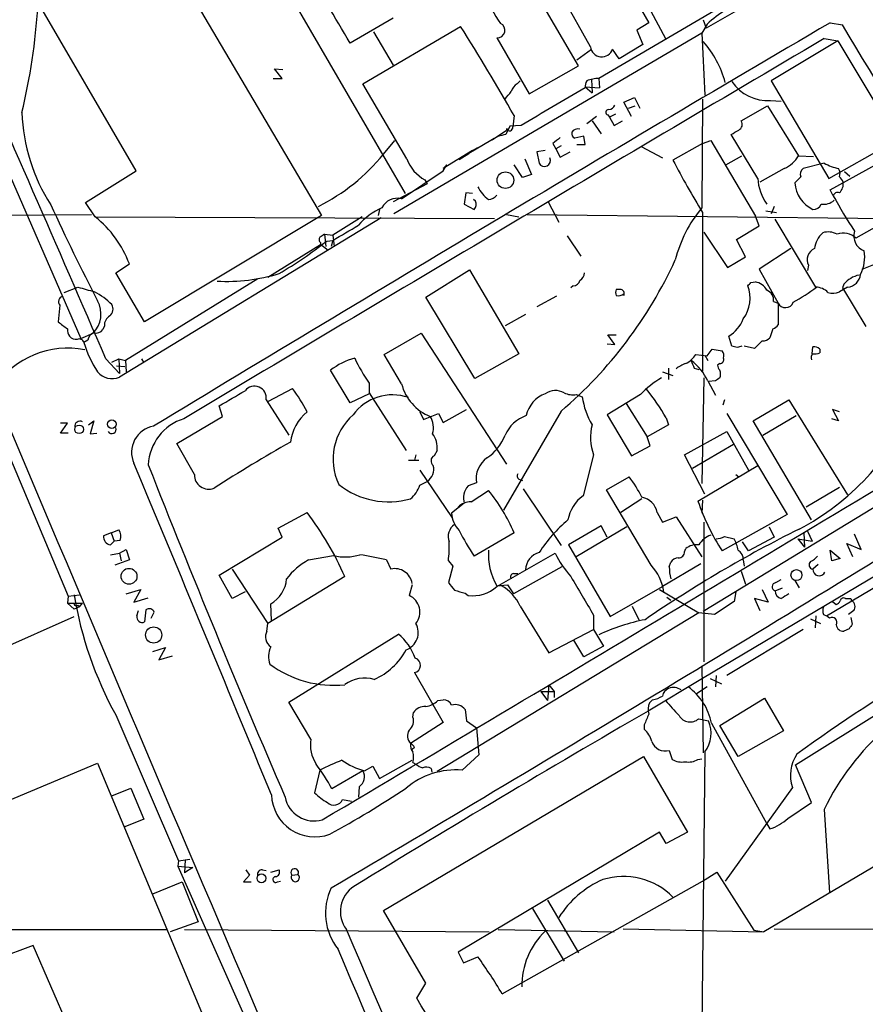
# Model space of a CAD drawing. Extents: x 2 to 1051, y 4 to 881.
# Drawn here: x 703 to 798, y 450 to 560 of the extents above; entities that cross this region are included whole.
import ezdxf

# ---------------------------------------------------------------- set-up
doc = ezdxf.new("R2010")
doc.units = 0
doc.header["$MEASUREMENT"] = 0
doc.layers.add('MAIN', color=5, linetype='CONTINUOUS')

msp = doc.modelspace()

# ---------------------------------------------------------------- linework, layer by layer
at = {"layer": 'MAIN'}
for p, q in [((716.1953, 574.2093), (737.1927, 538.5646)), ((729.5727, 570.3146), (746.5907, 541.02)), ((716.4493, 543.56), (703.072, 566.5893)), ((789.8553, 566.5893), (768.2653, 553.8893)), ((765.9793, 555.3286), (759.7987, 565.912)), ((770.8053, 565.404), (773.8533, 560.1546)), ((772.16, 565.0653), (775.716, 558.3766)), ((787.8233, 563.88), (780.288, 559.562)), ((767.334, 557.4453), (764.032, 563.372)), ((745.236, 560.6626), (740.41, 557.8686)), ((779.9493, 560.4933), (780.288, 559.562)), ((741.8493, 553.2966), (752.7713, 559.7313)), ((773.8533, 560.1546), (772.4987, 559.308)), ((780.3727, 559.9853), (779.78, 558.9693)), ((794.1733, 560.1546), (795.528, 559.9006)), ((743.0347, 559.1386), (745.236, 555.4133)), ((779.78, 558.9693), (745.3207, 538.734)), ((756.8353, 558.4613), (760.476, 552.196)), ((772.4987, 559.308), (773.176, 557.6993)), ((779.78, 558.9693), (780.1187, 552.0266)), ((793.496, 558.3766), (795.02, 558.1226)), ((765.81, 556.006), (767.4187, 557.1913)), ((770.5513, 556.0906), (769.7893, 557.1913)), ((773.176, 557.6993), (770.5513, 556.0906)), ((795.02, 558.1226), (787.5693, 553.6353)), ((795.02, 558.1226), (805.942, 539.8346)), ((732.79, 553.8893), (731.9433, 554.99)), ((731.9433, 554.99), (732.8747, 554.9053)), ((760.476, 552.196), (765.9793, 555.3286)), ((731.774, 553.8893), (732.79, 553.8893)), ((768.2653, 553.8893), (768.35, 552.8733)), ((746.76, 544.9146), (741.8493, 553.2966)), ((759.1213, 553.2966), (759.46, 553.6353)), ((766.7413, 552.958), (768.35, 552.8733)), ((766.7413, 552.958), (767.5033, 552.2806)), ((767.4187, 553.8046), (767.5033, 552.2806)), ((787.5693, 553.6353), (794.004, 542.7133)), ((771.0593, 551.2646), (772.2447, 551.7726)), ((772.2447, 551.7726), (772.8373, 550.5873)), ((771.906, 549.656), (771.0593, 551.2646)), ((771.5673, 550.5873), (772.3293, 550.8413)), ((779.8647, 551.6033), (779.78, 539.4113)), ((784.1827, 549.148), (787.146, 550.8413)), ((787.146, 550.8413), (790.6173, 545.2533)), ((787.4847, 551.434), (788.67, 551.3493)), ((758.7827, 549.7406), (758.6133, 548.4706)), ((768.0113, 549.656), (766.9107, 548.8093)), ((769.2813, 549.8253), (769.4507, 549.5713)), ((770.128, 549.91), (769.4507, 549.5713)), ((769.4507, 549.5713), (769.9587, 548.64)), ((699.77, 548.7246), (710.2687, 524.764)), ((758.2747, 548.5553), (757.8513, 547.624)), ((757.936, 548.3013), (757.936, 548.132)), ((759.5447, 548.64), (758.2747, 548.5553)), ((767.5033, 549.148), (768.5193, 547.7086)), ((769.9587, 548.64), (770.89, 549.148)), ((756.3273, 547.0313), (757.936, 548.132)), ((766.572, 547.4546), (765.556, 547.2006)), ((766.7413, 546.5233), (766.572, 547.4546)), ((786.0453, 542.7133), (783.082, 547.624)), ((744.1353, 545.4226), (745.4053, 546.9466)), ((756.158, 546.9466), (753.7027, 545.5073)), ((754.126, 545.846), (754.7187, 546.1846)), ((763.1007, 546.608), (763.4393, 546.0153)), ((764.032, 546.354), (763.4393, 546.0153)), ((765.81, 546.5233), (766.7413, 546.5233)), ((773.0067, 546.2693), (775.3773, 544.9993)), ((779.8647, 546.608), (776.5627, 544.7453)), ((779.8647, 546.608), (780.796, 546.9466)), ((780.796, 546.9466), (785.7913, 538.48)), ((794.004, 542.7133), (801.5393, 546.9466)), ((754.126, 545.846), (750.824, 543.814)), ((752.602, 544.83), (753.7027, 545.5073)), ((754.126, 545.846), (753.7027, 545.5073)), ((762.254, 545.846), (761.3227, 545.6766)), ((761.3227, 545.6766), (761.5767, 544.4066)), ((763.4393, 546.0153), (763.9473, 545.084)), ((763.9473, 545.084), (765.048, 545.6766)), ((782.4893, 544.2373), (784.2673, 545.2533)), ((790.6173, 545.2533), (792.3107, 545.1686)), ((751.2473, 544.2373), (750.824, 543.814)), ((750.824, 543.56), (751.2473, 544.2373)), ((759.714, 542.798), (758.7827, 544.2373)), ((759.968, 544.9146), (760.73, 543.1366)), ((793.496, 544.4066), (791.1253, 543.814)), ((794.1733, 541.4433), (799.2533, 544.2373)), ((710.7767, 540.004), (716.4493, 543.56)), ((746.1673, 540.4273), (750.824, 543.56)), ((760.73, 543.1366), (759.714, 542.798)), ((789.0087, 543.814), (786.2993, 542.29)), ((790.8713, 542.8826), (790.194, 542.2053)), ((795.782, 543.4753), (796.3747, 542.9673)), ((749.046, 542.1206), (745.236, 540.0886)), ((748.792, 542.544), (749.046, 542.1206)), ((753.364, 541.1046), (753.1947, 539.8346)), ((754.126, 541.02), (753.364, 541.1046)), ((794.512, 540.766), (794.1733, 541.4433)), ((711.8773, 538.3953), (710.7767, 540.004)), ((753.1947, 539.8346), (754.2953, 539.242)), ((754.4647, 540.1733), (754.2107, 540.3426)), ((762.5927, 540.0886), (763.778, 537.8026)), ((787.908, 539.5806), (787.5693, 538.734)), ((654.6427, 538.3953), (711.454, 538.6493)), ((711.8773, 538.3953), (756.5813, 538.226)), ((737.1927, 538.5646), (717.3807, 526.6266)), ((741.7647, 538.3953), (738.4627, 536.3633)), ((743.712, 539.242), (743.5427, 538.5646)), ((757.936, 538.6493), (759.2907, 538.3953)), ((760.222, 538.6493), (800.862, 538.226)), ((779.8647, 538.9033), (779.8647, 521.1233)), ((786.2147, 537.3793), (785.7913, 538.48)), ((786.9767, 539.0726), (788.162, 538.9033)), ((803.0633, 539.4113), (797.052, 536.0246)), ((743.8813, 538.3106), (714.5867, 520.446)), ((783.6747, 535.8553), (786.2147, 537.3793)), ((792.5647, 530.5213), (787.9927, 538.1413)), ((737.5313, 536.448), (738.4627, 536.3633)), ((737.5313, 536.448), (737.7007, 535.0933)), ((738.4627, 536.3633), (738.632, 535.0933)), ((764.7093, 536.2786), (766.2333, 533.9926)), ((780.034, 536.702), (782.6587, 532.7226)), ((737.108, 535.2626), (731.1813, 531.622)), ((737.108, 535.5166), (737.108, 535.2626)), ((737.108, 535.3473), (737.9547, 534.67)), ((737.7853, 535.686), (738.4627, 535.7706)), ((738.4627, 535.7706), (738.2933, 535.0933)), ((784.6907, 533.908), (783.6747, 535.8553)), ((789.7707, 534.8393), (786.2147, 532.5533)), ((714.1633, 532.13), (715.6873, 533.146)), ((782.6587, 532.7226), (784.6907, 533.908)), ((791.718, 532.9766), (791.6333, 532.384)), ((797.7293, 532.5533), (799.2533, 533.146)), ((717.3807, 526.6266), (714.1633, 532.13)), ((748.8767, 529.4206), (753.7873, 532.4686)), ((753.7873, 532.4686), (759.2907, 523.0706)), ((786.2147, 532.5533), (788.3313, 528.7433)), ((730.0807, 531.4526), (715.264, 522.3086)), ((765.3867, 530.6906), (765.1327, 530.4366)), ((785.2833, 531.0293), (785.7913, 531.114)), ((795.6973, 530.86), (795.528, 530.4366)), ((708.406, 529.9286), (709.93, 530.5213)), ((770.636, 530.2673), (770.2127, 530.2673)), ((796.1207, 530.5213), (795.1893, 530.0133)), ((795.528, 530.4366), (798.1527, 526.1186)), ((707.898, 528.4893), (707.7287, 526.6266)), ((754.38, 520.2766), (748.8767, 529.4206)), ((763.524, 529.5053), (761.3227, 528.32)), ((787.8233, 528.9126), (788.3313, 528.7433)), ((788.3313, 528.7433), (788.3313, 526.288)), ((760.0527, 527.4733), (757.7667, 526.2033)), ((710.2687, 524.764), (711.6233, 525.3566)), ((712.8933, 526.2033), (712.724, 525.78)), ((744.22, 522.986), (748.3687, 525.3566)), ((748.3687, 525.3566), (757.936, 510.7093)), ((770.0433, 524.0866), (769.2813, 525.1873)), ((769.2813, 525.1873), (770.2127, 525.1873)), ((787.7387, 525.8646), (787.4, 524.8486)), ((711.0307, 524.5946), (710.6073, 524.3406)), ((769.1967, 524.1713), (770.0433, 524.0866)), ((783.1667, 523.9173), (782.828, 525.018)), ((786.5533, 524.51), (785.7067, 523.6633)), ((746.1673, 519.684), (744.22, 522.986)), ((759.2907, 523.0706), (754.38, 520.2766)), ((779.1027, 522.986), (780.3727, 522.8166)), ((780.3727, 522.8166), (780.9653, 523.5786)), ((780.9653, 523.5786), (782.066, 523.4093)), ((783.7593, 523.748), (783.1667, 523.9173)), ((785.7067, 523.6633), (784.5213, 523.9173)), ((792.1413, 523.0706), (792.226, 523.8326)), ((792.988, 523.5786), (792.988, 523.1553)), ((713.0627, 522.478), (714.5867, 520.8693)), ((713.74, 522.1393), (714.502, 522.478)), ((714.502, 522.478), (715.264, 522.3086)), ((714.502, 522.478), (714.5867, 520.8693)), ((715.264, 522.3086), (715.3487, 521.0386)), ((717.042, 522.478), (717.296, 522.0546)), ((780.1187, 522.9013), (780.4573, 522.3086)), ((781.812, 521.97), (781.558, 521.8006)), ((714.248, 521.716), (715.1793, 521.6313)), ((740.41, 517.5673), (738.2087, 521.208)), ((775.3773, 521.0386), (776.5627, 520.6153)), ((776.0547, 521.462), (776.0547, 520.192)), ((778.9333, 521.462), (779.4413, 521.2926)), ((698.6693, 520.1073), (708.8293, 495.8926)), ((742.5267, 519.7686), (742.5267, 518.668)), ((780.034, 520.3613), (779.78, 508.508)), ((780.4573, 520.0226), (781.304, 518.414)), ((781.304, 520.0226), (780.542, 519.938)), ((731.266, 517.7366), (733.9753, 519.176)), ((742.5267, 518.5833), (740.41, 517.5673)), ((742.5267, 518.668), (746.6753, 512.2333)), ((731.012, 517.906), (733.552, 513.9266)), ((765.7253, 518.4986), (766.4027, 518.2446)), ((772.922, 518.4986), (769.1967, 516.2126)), ((771.3133, 517.4826), (773.684, 513.7573)), ((819.5733, 518.3293), (779.9493, 494.1993)), ((782.32, 517.906), (782.1507, 517.3133)), ((785.5373, 515.5353), (789.5167, 517.906)), ((789.5167, 517.906), (796.1207, 507.238)), ((726.1013, 516.0433), (725.7627, 517.2286)), ((748.1993, 516.5513), (748.6227, 515.7046)), ((748.6227, 515.7046), (750.316, 516.382)), ((750.316, 516.382), (750.824, 515.366)), ((750.824, 515.366), (753.4487, 516.8053)), ((764.032, 516.636), (757.5973, 505.5446)), ((782.574, 516.382), (789.3473, 505.0366)), ((795.1893, 516.5513), (794.4273, 516.8053)), ((794.4273, 516.8053), (795.1047, 515.5353)), ((707.9827, 514.1806), (708.7447, 515.2813)), ((708.7447, 515.2813), (707.9827, 515.2813)), ((711.1153, 515.112), (711.708, 515.5353)), ((711.708, 515.5353), (711.2847, 514.096)), ((721.0213, 512.9953), (726.1013, 516.0433)), ((769.1967, 516.2126), (771.906, 511.6406)), ((775.8007, 515.874), (776.0547, 515.112)), ((792.0567, 504.444), (785.5373, 515.5353)), ((786.638, 513.9266), (790.3633, 516.128)), ((795.1047, 515.5353), (794.3427, 515.7893)), ((708.8293, 514.1806), (707.9827, 514.1806)), ((711.2847, 514.096), (712.0467, 514.1806)), ((776.0547, 515.112), (773.684, 513.7573)), ((777.8327, 511.7253), (782.574, 514.35)), ((782.574, 514.35), (785.0293, 510.032)), ((722.9687, 509.524), (721.0213, 512.9953)), ((774.0227, 512.7413), (773.684, 513.7573)), ((750.1467, 512.2333), (749.808, 511.6406)), ((771.906, 511.6406), (774.0227, 512.7413)), ((783.336, 512.9106), (778.764, 510.2013)), ((822.5367, 512.064), (779.8647, 486.664)), ((746.9293, 511.1326), (748.1147, 511.1326)), ((747.776, 511.7253), (747.6067, 511.1326)), ((767.6727, 511.7253), (766.4873, 507.1533)), ((780.1187, 507.3226), (777.8327, 511.7253)), ((748.1993, 510.032), (751.84, 504.698)), ((779.3567, 506.5606), (786.0453, 510.54)), ((748.1993, 508.3386), (749.046, 508.762)), ((754.5493, 508.5926), (753.618, 508.254)), ((759.2907, 509.016), (759.714, 508.8466)), ((769.112, 507.8306), (771.652, 509.27)), ((783.59, 509.524), (783.9287, 509.27)), ((753.9567, 506.476), (755.904, 507.746)), ((759.7987, 507.9153), (764.032, 501.5653)), ((774.1073, 499.364), (769.112, 507.8306)), ((795.1893, 508.0846), (791.464, 505.8833)), ((773.0913, 506.8146), (770.7207, 505.2906)), ((779.8647, 506.6453), (779.78, 505.206)), ((732.3667, 503.5126), (735.584, 505.2906)), ((753.1947, 506.3066), (751.7553, 505.206)), ((774.7847, 505.2906), (775.3773, 504.19)), ((775.3773, 504.19), (776.9013, 504.7826)), ((776.9013, 504.7826), (779.78, 500.2953)), ((780.034, 504.19), (780.034, 488.5266)), ((789.3473, 505.0366), (782.066, 500.9726)), ((713.6553, 503.0046), (714.502, 503.3433)), ((732.79, 502.4966), (732.3667, 503.5126)), ((768.5193, 503.7666), (764.8787, 501.65)), ((771.398, 503.682), (765.7253, 500.2953)), ((769.1967, 502.4966), (768.5193, 503.7666)), ((787.3153, 503.682), (787.908, 502.4966)), ((791.6333, 503.174), (792.1413, 502.0733)), ((713.6553, 503.0046), (712.8087, 502.666)), ((713.5707, 501.65), (713.994, 502.0733)), ((713.6553, 503.0046), (713.994, 502.0733)), ((714.6713, 502.158), (713.994, 502.0733)), ((725.7627, 498.2633), (732.79, 502.4966)), ((758.7827, 503.0046), (754.2953, 500.38)), ((782.32, 502.5813), (783.4207, 502.3273)), ((785.0293, 500.9726), (784.352, 501.9886)), ((787.908, 502.4966), (785.0293, 500.9726)), ((790.5327, 502.3273), (792.1413, 502.0733)), ((790.5327, 502.3273), (791.2947, 501.396)), ((791.21, 503.0046), (791.2947, 501.396)), ((797.6447, 501.142), (796.8827, 502.8353)), ((714.5867, 500.7186), (715.3487, 501.142)), ((715.3487, 501.142), (715.6873, 499.9566)), ((764.8787, 501.65), (769.5353, 493.6066)), ((777.8327, 500.888), (778.002, 501.2266)), ((794.1733, 501.0573), (795.274, 500.126)), ((794.3427, 499.872), (794.1733, 501.0573)), ((796.7133, 500.2953), (796.036, 501.8193)), ((796.036, 501.8193), (797.6447, 501.142)), ((713.5707, 500.5493), (714.5867, 500.7186)), ((715.6873, 499.9566), (714.0787, 499.364)), ((714.5867, 500.7186), (714.756, 499.872)), ((735.7533, 499.9566), (738.5473, 500.4646)), ((744.474, 499.9566), (744.982, 498.9406)), ((751.4167, 499.872), (751.9247, 499.2793)), ((756.8353, 496.9933), (763.3547, 500.7186)), ((784.4367, 499.9566), (784.5213, 499.2793)), ((795.274, 500.126), (794.3427, 499.872)), ((727.202, 498.9406), (731.1813, 492.8446)), ((751.9247, 499.2793), (751.4167, 497.4166)), ((764.1167, 499.1946), (758.698, 496.1466)), ((779.6953, 499.5333), (775.3773, 496.9933)), ((776.1393, 499.1946), (776.3087, 499.7026)), ((784.1827, 498.6866), (784.6907, 497.2473)), ((792.8187, 499.4486), (792.226, 498.9406)), ((793.75, 493.6913), (802.3013, 498.7713)), ((727.202, 495.6386), (725.7627, 498.2633)), ((739.8173, 498.094), (731.1813, 492.8446)), ((758.698, 498.4326), (759.206, 498.4326)), ((788.0773, 497.4166), (788.67, 497.7553)), ((790.194, 497.6706), (790.702, 496.824)), ((715.3487, 496.1466), (716.9573, 496.6546)), ((716.9573, 496.6546), (716.1953, 495.2153)), ((747.3527, 497.1626), (747.014, 495.9773)), ((756.8353, 497.078), (758.0207, 497.1626)), ((758.0207, 497.1626), (758.698, 496.1466)), ((769.5353, 493.6066), (775.3773, 496.9933)), ((775.0387, 496.6546), (779.4413, 494.03)), ((786.5533, 496.6546), (787.2307, 495.2153)), ((787.9927, 496.4853), (788.8393, 496.824)), ((708.8293, 495.8926), (708.7447, 495.1306)), ((708.8293, 495.8926), (710.0993, 496.062)), ((716.1953, 495.2153), (717.804, 495.7233)), ((728.6413, 496.4006), (727.202, 495.6386)), ((753.2793, 496.2313), (753.618, 495.9773)), ((775.8853, 495.808), (776.3087, 495.4693)), ((783.59, 496.4006), (783.4207, 495.3)), ((787.2307, 495.2153), (785.7067, 495.6386)), ((785.7067, 495.6386), (786.2993, 494.284)), ((795.8667, 495.6386), (796.1207, 495.6386)), ((796.4593, 495.6386), (796.544, 495.3846)), ((708.7447, 495.1306), (710.438, 495.1306)), ((708.7447, 495.1306), (709.5067, 494.4533)), ((710.0993, 494.7073), (709.5067, 494.4533)), ((709.93, 494.8766), (710.0993, 494.7073)), ((710.0993, 494.7073), (710.438, 495.1306)), ((716.534, 493.6913), (716.7033, 494.284)), ((717.55, 494.3686), (717.3807, 493.014)), ((731.6047, 493.1833), (731.52, 495.046)), ((759.46, 494.792), (762.6773, 489.5426)), ((771.9907, 494.792), (772.7527, 493.268)), ((783.4207, 495.3), (781.2193, 493.8606)), ((794.4273, 495.3), (794.8507, 494.9613)), ((796.798, 494.284), (796.2053, 493.8606)), ((687.4933, 483.87), (709.5067, 493.6066)), ((718.1427, 493.4373), (718.4813, 494.1146)), ((779.4413, 494.03), (750.1467, 476.25)), ((767.6727, 493.776), (767.6727, 492.1673)), ((781.2193, 493.8606), (779.4413, 494.03)), ((791.972, 493.3526), (793.0727, 492.8446)), ((792.5647, 493.6913), (792.48, 492.3366)), ((793.4113, 493.8606), (793.75, 493.6913)), ((794.0887, 493.4373), (793.75, 493.6913)), ((796.4593, 493.522), (796.6287, 492.76)), ((731.0967, 491.998), (731.1813, 492.8446)), ((762.6773, 489.5426), (767.6727, 492.1673)), ((767.6727, 492.1673), (768.7733, 490.3046)), ((791.1253, 492.1673), (782.574, 487.0026)), ((796.29, 492.252), (795.6973, 491.998)), ((733.552, 484.0393), (745.8287, 491.6593)), ((766.572, 489.1193), (765.4713, 490.982)), ((790.2787, 477.012), (813.6467, 491.6593)), ((718.312, 489.712), (719.7513, 490.1353)), ((719.7513, 490.1353), (718.9893, 488.7806)), ((768.7733, 490.3046), (766.572, 489.1193)), ((718.9893, 488.7806), (720.5133, 489.204)), ((779.78, 488.1033), (779.9493, 478.3666)), ((747.6067, 487.3413), (750.824, 481.7533)), ((779.8647, 486.664), (773.7687, 483.0233)), ((780.7113, 486.664), (781.9813, 486.0713)), ((781.3887, 487.0026), (781.304, 485.7326)), ((762.6773, 485.9866), (762.508, 484.2086)), ((762.6773, 485.9866), (763.27, 485.2246)), ((780.3727, 485.7326), (779.1873, 484.9706)), ((761.746, 485.2246), (763.27, 485.2246)), ((761.746, 485.2246), (762.508, 484.2086)), ((763.27, 485.2246), (763.27, 484.5473)), ((781.812, 481.4146), (786.8073, 484.4626)), ((786.8073, 484.4626), (788.924, 480.822)), ((736.0073, 479.8906), (733.552, 484.0393)), ((750.2313, 484.2086), (750.824, 484.2933)), ((774.2767, 484.2933), (773.938, 483.9546)), ((714.1633, 482.6), (721.1907, 466.2593)), ((747.4373, 482.346), (747.522, 482.854)), ((753.2793, 483.1926), (753.4487, 481.9226)), ((779.4413, 482.1766), (780.542, 481.9226)), ((828.8867, 483.1926), (786.7227, 458.3006)), ((750.824, 481.7533), (747.1833, 479.3826)), ((753.4487, 481.9226), (754.5493, 481.1606)), ((754.5493, 481.1606), (754.8033, 478.1126)), ((773.3453, 481.4993), (773.3453, 480.9913)), ((780.8807, 481.6686), (787.0613, 470.408)), ((783.844, 477.9433), (781.812, 481.4146)), ((788.924, 480.822), (783.844, 477.9433)), ((747.6067, 478.9593), (747.3527, 478.7053)), ((744.1353, 460.6713), (773.2607, 477.9433)), ((754.8033, 478.1126), (752.9407, 476.4193)), ((773.2607, 477.9433), (778.1713, 469.4766)), ((776.1393, 478.6206), (776.478, 477.6046)), ((779.3567, 477.6046), (779.78, 477.6893)), ((780.1187, 478.4513), (779.6953, 436.2873)), ((686.9007, 466.598), (712.1313, 477.1813)), ((712.1313, 477.1813), (724.154, 448.3946)), ((742.0187, 476.3346), (742.95, 476.8426)), ((742.95, 476.8426), (743.712, 475.488)), ((743.712, 475.488), (747.3527, 477.52)), ((747.4373, 477.266), (747.776, 477.0966)), ((749.4693, 476.5886), (749.554, 476.1653)), ((792.0567, 472.7786), (790.2787, 477.012)), ((737.0233, 476.4193), (736.4307, 473.8793)), ((741.8493, 476.3346), (738.378, 474.3026)), ((713.74, 473.5406), (715.8567, 474.3873)), ((715.8567, 474.3873), (717.296, 470.916)), ((741.426, 474.5566), (741.3413, 473.3713)), ((789.94, 474.472), (782.4047, 463.9733)), ((739.5633, 473.1173), (740.5793, 472.948)), ((789.432, 471.0006), (792.0567, 472.7786)), ((793.496, 472.0166), (794.0887, 462.7033)), ((717.296, 470.916), (715.1793, 470.0693)), ((787.0613, 470.408), (787.4, 469.8153)), ((775.0387, 469.4766), (752.5173, 456.0146)), ((775.8007, 468.2066), (775.0387, 469.4766)), ((778.1713, 469.4766), (775.8007, 468.2066)), ((721.1907, 466.2593), (721.106, 465.6666)), ((721.106, 465.6666), (722.7993, 465.4973)), ((721.106, 465.6666), (730.4193, 444.6693)), ((721.1907, 466.2593), (722.4607, 466.4286)), ((721.9527, 466.344), (721.868, 464.9046)), ((722.7993, 465.4973), (721.868, 464.9046)), ((729.1493, 464.6506), (728.472, 463.8886)), ((728.726, 465.2433), (729.1493, 464.6506)), ((730.5887, 465.2433), (731.012, 465.1586)), ((731.52, 464.9893), (732.4513, 465.2433)), ((733.8907, 464.6506), (734.568, 464.7353)), ((779.8647, 463.9733), (781.4733, 464.9893)), ((781.4733, 464.9893), (785.622, 458.47)), ((718.312, 462.534), (721.614, 463.8886)), ((721.614, 463.8886), (723.392, 459.4013)), ((728.472, 463.8886), (729.3187, 463.8886)), ((732.282, 463.8886), (732.6207, 463.9733)), ((757.428, 451.358), (779.8647, 463.9733)), ((762.508, 461.8566), (765.9793, 455.93)), ((748.8767, 452.5433), (744.1353, 460.6713)), ((760.8147, 460.9253), (764.3707, 454.9986)), ((723.392, 459.4013), (720.2593, 458.3006)), ((639.9953, 458.5546), (719.836, 458.5546)), ((721.868, 458.5546), (755.9887, 458.3006)), ((757.0047, 458.5546), (769.9587, 458.3006)), ((770.9747, 458.6393), (786.7227, 458.3006)), ((785.622, 458.47), (786.7227, 458.3006)), ((787.908, 458.6393), (859.9593, 458.47)), ((704.9347, 456.7766), (699.6853, 454.8293)), ((710.946, 442.8913), (704.9347, 456.7766)), ((752.5173, 456.0146), (753.11, 454.8293)), ((753.11, 454.8293), (754.7187, 455.5066)), ((747.8607, 450.85), (748.8767, 452.5433))]:
    msp.add_line(p, q, dxfattribs=at)
for centre, radius in [((757.7974, 542.5133), 0.9288), ((713.7241, 515.1702), 0.4901), ((710.055, 514.5951), 0.4833), ((715.6565, 498.1297), 0.8864), ((790.3895, 498.2593), 0.6178), ((718.4077, 491.5535), 0.9085), ((730.4744, 464.2878), 0.4877)]:
    msp.add_circle(centre, radius, dxfattribs=at)
for centre, radius, start, end in [((-1421.1233, -707.8095), 2504.8288, 30.350954, 30.5801375), ((768.4698, 568.2364), 13.8701, 200.530856, 216.070379), ((633.931, 566.5666), 71.6563, 346.697703, 356.359968), ((790.422, 548.96), 14.918, 122.124098, 132.348431), ((-2990.2188, -1073.2447), 4032.4465, 23.3109321, 23.8938291), ((3717.6483, -4425.7807), 5779.8146, 120.38498705, 121.25972148), ((571.8535, 444.0693), 214.7299, 29.479528, 32.591062), ((756.9062, 559.3027), 0.8444, 265.183389, 65.325803), ((-2661.2795, -1535.5336), 4042.3214, 30.5617687, 31.2232435), ((8412.6181, -12353.1255), 14991.9281, 120.54500194, 120.86375741), ((768.5892, 557.5847), 1.2629, 186.337186, 341.850545), ((771.5783, 550.597), 11.2001, 14.842247, 41.633964), ((11618.5511, 5099.4199), 11839.9256, 202.56932839, 203.28556403), ((768.0965, 551.0503), 2.844, 86.597339, 114.642032), ((759.6998, 552.1395), 1.2936, 116.56307, 166.111999), ((1821.4678, -1248.4179), 2087.3662, 120.3506407, 120.5798236), ((767.7782, 553.0426), 1.0506, 145.65803, 189.273151), ((787.2316, 556.3805), 4.953, 214.844844, 272.929127), ((546.4334, 721.3492), 271.0635, 321.228076, 321.457262), ((769.2875, 551.2281), 0.8139, 275.534773, 338.212969), ((724.3498, 550.8564), 20.6997, 182.151482, 212.449071), ((769.3237, 550.1217), 0.2993, 81.875312, 261.859073), ((758.272, 548.3965), 0.3493, 195.819194, 12.24944), ((783.6604, 548.7388), 0.6635, 293.852885, 38.077201), ((758.3832, 543.8392), 3.822, 97.999719, 125.60634), ((932.8391, 335.309), 271.0321, 128.546032, 128.775228), ((765.8946, 547.7933), 0.6826, 172.87186, 240.261365), ((765.9006, 547.4486), 0.807, 72.097111, 147.853887), ((656.4943, 759.5714), 246.8727, 300.848182, 301.077345), ((727.0494, 559.2593), 21.986, 296.484053, 320.998358), ((762.1693, 544.703), 0.6598, 206.568935, 26.561167), ((787.7075, 546.8868), 3.337, 292.95059, 330.69107), ((750.804, 546.3248), 4.2828, 199.224386, 241.979766), ((863.0241, 589.7606), 97.478, 207.503308, 211.448457), ((796.6225, 550.4142), 6.7725, 242.506443, 257.049264), ((791.6194, 543.1789), 0.8047, 127.882478, 201.607035), ((794.3322, 543.2743), 0.9424, 335.439306, 34.93972), ((794.5118, 541.951), 1.1519, 17.115163, 53.973724), ((758.1792, 543.4239), 3.8303, 205.38289, 233.558224), ((791.5907, 543.0518), 5.5557, 183.493091, 215.385902), ((793.7724, 542.4807), 3.589, 184.400909, 244.476666), ((794.3341, 542.0784), 1.296, 311.289897, 9.396909), ((755.8106, 541.6214), 1.2822, 274.177307, 323.048777), ((795.0094, 540.6178), 0.519, 69.717891, 163.40861), ((848.813, 570.4196), 61.8703, 208.638811, 212.929377), ((953.3616, 653.4198), 271.4277, 204.757888, 207.283917), ((745.7017, 538.5435), 1.9405, 76.117007, 153.436269), ((753.6816, 539.8347), 0.8532, 315.997256, 23.382889), ((792.2747, 540.1936), 0.9528, 267.070332, 337.86583), ((793.4327, 541.5569), 1.7442, 260.915173, 311.864881), ((704.2652, 528.863), 12.1987, 20.554781, 51.390585), ((747.0771, 532.4754), 7.6017, 114.158634, 138.985522), ((791.3091, 529.8907), 14.952, 140.450492, 165.757431), ((316.5649, 1256.2453), 834.9141, 300.3525182, 300.581708), ((821.9445, 409.2903), 152.6259, 123.578058, 123.807262), ((795.3793, 534.4091), 3.0148, 132.908547, 171.796256), ((793.9422, 534.7387), 1.9769, 59.843495, 108.140741), ((795.6368, 534.4522), 2.1155, 48.011982, 109.365969), ((798.5727, 536.2558), 1.7714, 162.563391, 250.565706), ((707.5798, 574.2124), 48.9557, 300.533459, 308.097185), ((737.3352, 535.8515), 0.4047, 140.42467, 235.846582), ((792.9881, 533.5693), 1.4015, 115.021833, 205.0164), ((793.8343, 533.9079), 4.2039, 332.405422, 9.272766), ((731.9593, 554.1439), 49.3508, 310.533483, 335.360648), ((726.5152, 551.832), 20.6579, 267.207318, 286.699483), ((765.5557, 532.2148), 1.1043, 302.481141, 355.595723), ((798.0159, 528.9147), 3.0266, 101.921418, 140.003428), ((795.9794, 532.1019), 1.5869, 275.108459, 354.891541), ((765.4219, 531.4315), 0.7418, 267.279935, 348.474956), ((781.2564, 529.2963), 3.9431, 323.760458, 20.708259), ((700.4515, 615.4974), 119.7134, 314.893869, 315.123086), ((785.447, 529.3131), 1.8335, 28.307951, 79.176673), ((837.8676, 995.9651), 482.7069, 254.630552, 254.859724), ((707.2351, 521.8101), 9.3843, 46.118241, 60.943973), ((770.8474, 529.9286), 0.7194, 151.913927, 208.079046), ((770.4245, 530.7325), 1.162, 259.497569, 303.115652), ((770.6445, 529.8017), 0.4657, 332.961759, 91.045876), ((786.5958, 529.0397), 1.2341, 354.088444, 67.839069), ((776.3543, 552.8977), 27.6809, 299.594434, 306.062953), ((792.5192, 528.573), 1.9488, 44.074848, 88.662175), ((794.4548, 531.4624), 1.6246, 250.754227, 296.878915), ((708.3789, 528.8934), 0.6282, 103.082803, 220.040317), ((709.4113, 527.521), 3.0948, 315.623154, 28.491222), ((712.857, 528.0902), 1.0069, 308.661586, 28.718549), ((789.1591, 529.1635), 0.9283, 206.912829, 338.814047), ((898.7545, 780.2694), 317.5304, 233.015529, 233.24469), ((714.1069, 526.2597), 1.2149, 120.734063, 182.66081), ((780.2636, 528.7746), 4.5484, 304.318952, 336.56025), ((787.3997, 526.9655), 1.1519, 287.115163, 323.973724), ((710.2464, 525.8537), 1.5017, 179.584129, 213.813876), ((712.2865, 524.2843), 1.2936, 116.565051, 166.120598), ((712.0044, 526.2454), 0.857, 249.765565, 327.107304), ((709.7485, 525.6648), 0.9902, 220.782042, 275.60984), ((710.057, 524.1291), 0.5895, 21.023556, 111.045187), ((721.8947, 527.5475), 11.7341, 195.860551, 213.689932), ((786.6501, 525.4958), 0.9906, 264.391856, 319.204217), ((708.7608, 513.8756), 9.8104, 78.647001, 146.114097), ((776.6735, 524.5135), 2.8695, 297.578595, 327.837997), ((781.3042, 522.8167), 0.9651, 344.735509, 37.879149), ((826.3358, 396.8403), 133.8593, 108.316987, 108.546184), ((792.6492, 522.605), 0.6292, 132.268789, 199.661787), ((792.3955, 523.0711), 0.7801, 40.58138, 102.548723), ((792.4374, 524.6388), 1.5824, 262.322568, 290.362373), ((742.907, 515.1977), 7.6287, 105.113034, 128.015027), ((761.1676, 532.3616), 22.4959, 205.822841, 214.041289), ((779.0522, 518.7013), 3.4333, 107.811683, 128.791426), ((990.4138, 606.5352), 227.9505, 201.68448, 201.913663), ((774.8797, 517.3799), 6.172, 25.351872, 52.992896), ((781.7932, 522.4309), 0.4613, 272.335786, 16.588605), ((713.7515, 522.3684), 2.096, 219.377878, 293.48287), ((782.515, 521.86), 0.9588, 183.551733, 222.844497), ((780.8377, 520.7847), 1.0623, 336.511757, 23.483296), ((751.3389, 521.0123), 5.3395, 194.404769, 248.531361), ((779.9727, 511.965), 9.6125, 119.134787, 137.179969), ((866.2406, 393.1805), 152.6537, 123.578078, 123.807241), ((303.8649, 1237.7033), 834.9141, 300.3525182, 300.581708), ((729.6911, 518.0977), 1.3347, 351.742412, 141.861097), ((717.4634, 507.2504), 20.3682, 27.170419, 35.838426), ((-5096.8527, 10305.5505), 11434.9803, 300.67717036, 301.14294654), ((763.4172, 515.4404), 3.3512, 110.309717, 168.159948), ((763.3756, 517.0441), 1.9045, 58.500698, 126.080458), ((765.3443, 520.9527), 2.4835, 246.91925, 278.824743), ((755.0385, 504.0295), 23.9032, 29.704061, 39.058791), ((745.1514, 513.0211), 5.4378, 70.915967, 144.061791), ((774.8884, 519.4663), 8.5732, 188.192671, 210.523861), ((738.945, 512.4971), 5.2662, 129.659303, 172.718037), ((777.7323, 528.2651), 28.0195, 297.57314, 336.803477), ((710.1624, 514.9432), 0.5774, 61.490907, 188.485136), ((723.5576, 510.3069), 5.7624, 107.933429, 176.839474), ((745.055, 511.2625), 6.5611, 131.021378, 205.641006), ((747.3994, 514.7941), 2.3456, 342.685174, 32.179121), ((761.3093, 512.4888), 3.8233, 107.851092, 157.909729), ((713.7285, 514.5847), 0.4739, 209.68041, 23.449399), ((718.9112, 512.0112), 2.9762, 99.954785, 204.140756), ((747.5633, 512.5294), 2.6003, 353.461497, 37.047054), ((773.016, 513.6902), 5.6931, 165.537816, 200.190068), ((821.9026, 357.4965), 178.9092, 119.53025, 122.729933), ((752.5053, 516.0529), 5.6748, 304.685894, 337.994791), ((-8568.2549, -3360.1321), 10059.0797, 22.40332756, 22.63251087), ((750.1247, 511.0627), 0.659, 118.723565, 232.478054), ((757.3501, 509.0528), 2.8383, 124.690047, 189.330906), ((1905.9038, 977.5884), 1276.5721, 201.4565218, 203.2645633), ((748.1627, 510.1165), 1.617, 303.109277, 15.182711), ((724.584, 509.5054), 1.6154, 179.340275, 291.269237), ((759.5175, 509.3508), 0.4043, 140.388559, 235.885527), ((759.1824, 499.8229), 15.6441, 27.242009, 37.147952), ((744.7168, 515.3947), 8.9275, 231.341795, 286.038224), ((745.2553, 509.2006), 3.0676, 308.939838, 343.680027), ((755.0359, 506.9261), 1.9426, 136.877331, 198.596303), ((740.7466, 495.2987), 19.6133, 23.134532, 39.392937), ((-1371.136, 4035.0932), 4148.2565, 300.5646224, 301.7356808), ((753.8957, 504.5801), 1.8969, 88.157162, 136.606322), ((769.0571, 503.6634), 4.334, 126.366203, 169.623734), ((772.6682, 504.8675), 2.1584, 11.304726, 78.695274), ((803.5387, 514.8343), 25.5582, 198.888019, 212.844262), ((707.4634, 483.9056), 35.3283, 23.679255, 37.252064), ((755.1007, 505.5028), 3.3586, 185.069941, 221.928503), ((775.4246, 491.8077), 16.5132, 130.073054, 146.992235), ((713.4017, 502.5814), 1.3383, 341.556928, 34.700569), ((753.0497, 502.5812), 1.658, 125.199823, 200.94273), ((780.956, 518.0001), 31.9572, 207.470328, 213.460781), ((855.1685, 374.0737), 144.5284, 116.490359, 124.440711), ((713.7217, 502.557), 0.9195, 173.191873, 260.547922), ((735.5674, 501.5655), 15.9395, 353.901078, 1.521043), ((781.841, 500.0803), 2.8675, 111.372483, 146.810361), ((781.2735, 504.5842), 2.2598, 272.922039, 297.586725), ((779.6941, 500.3797), 4.2048, 9.27348, 27.59252), ((762.8525, 500.5849), 6.9645, 176.11068, 210.234171), ((777.2398, 500.8035), 0.5989, 261.888839, 8.111161), ((779.1964, 499.8246), 1.8418, 82.358691, 130.428535), ((783.2231, 500.013), 1.2149, 357.33919, 59.265937), ((739.2548, 493.4124), 7.4221, 118.149184, 143.377132), ((739.8829, 505.6178), 5.3235, 255.469867, 287.804946), ((729.6416, 433.5037), 68.0881, 77.417725, 79.960925), ((762.1507, 498.7841), 2.0992, 105.868914, 178.0372), ((773.9521, 505.9831), 11.833, 206.416936, 221.813162), ((777.2396, 499.1107), 1.1031, 94.382771, 147.550319), ((792.2842, 499.4195), 0.4824, 130.325626, 263.070909), ((791.1686, 501.6064), 1.9886, 293.828505, 321.923362), ((745.4044, 497.0119), 1.9744, 9.330174, 102.353173), ((769.9747, 495.5254), 5.6403, 8.926576, 42.88773), ((782.5426, 499.3075), 6.4043, 181.010108, 193.246616), ((792.9338, 498.8932), 0.7094, 176.168733, 335.765258), ((729.7628, 498.1269), 3.5468, 299.698396, 355.360315), ((758.7685, 498.0517), 0.3874, 100.48609, 213.119959), ((1845.9171, 1130.9434), 1252.4349, 210.3509523, 210.5801321), ((963.393, 666.3084), 271.0321, 218.546032, 218.775228), ((837.3569, 792.7089), 308.1688, 253.938084, 254.16728), ((754.1385, 499.9311), 3.9879, 262.500394, 312.550869), ((754.7395, 492.5441), 5.2284, 25.463769, 60.131427), ((788.128, 496.9425), 0.4768, 96.103982, 253.514841), ((788.8958, 496.5135), 0.9036, 181.788524, 255.528518), ((750.8475, 502.8257), 41.8904, 189.291745, 208.869985), ((746.2037, 494.1212), 2.0253, 320.925765, 66.415818), ((916.0822, 284.2362), 246.8296, 120.848162, 121.077365), ((794.5546, 495.6807), 0.778, 292.371723, 337.628278), ((795.655, 495.314), 0.3875, 56.88812, 169.502061), ((796.29, 580.2885), 84.6501, 269.885409, 270.114592), ((796.2308, 494.7327), 0.7232, 321.65322, 64.338425), ((709.7607, 495.0742), 0.2602, 167.480746, 310.589353), ((717.9205, 493.8926), 0.6031, 21.596783, 127.895811), ((794.4283, 494.2839), 1.1016, 157.396939, 202.59826), ((717.1266, 493.5643), 0.6061, 167.903922, 294.785044), ((777.8572, 471.0429), 22.6618, 101.265753, 115.040813), ((794.3729, 492.9595), 0.5559, 329.255414, 120.744586), ((745.9701, 491.8293), 2.0717, 289.90088, 29.34525), ((795.5843, 492.7246), 0.7353, 183.844658, 278.839761), ((923.4477, 407.8388), 152.6259, 146.192738, 146.421942), ((732.3214, 491.3502), 1.3855, 152.123583, 234.660384), ((741.8843, 486.9527), 6.1409, 18.9805, 50.035067), ((733.5929, 489.1543), 2.3308, 152.791821, 202.227306), ((740.0801, 493.4181), 7.4837, 293.960623, 331.796729), ((747.4702, 488.1551), 0.8251, 279.521681, 74.456188), ((738.5636, 497.8998), 11.979, 233.482518, 276.007479), ((885.4387, 348.7339), 160.574, 119.779283, 126.268476), ((742.0842, 482.8518), 3.8686, 74.480408, 125.872205), ((776.6328, 484.4064), 1.2933, 116.551182, 166.121711), ((776.6081, 484.0651), 1.5971, 56.310927, 110.273049), ((774.3337, 480.3199), 6.6844, 11.640252, 54.071125), ((773.6985, 487.4391), 3.1985, 280.414759, 301.659608), ((748.7074, 482.1765), 1.3653, 82.877066, 150.250434), ((748.4533, 486.0713), 2.575, 279.463785, 313.667268), ((750.8727, 483.3418), 0.9527, 22.123029, 92.929976), ((752.1363, 482.3035), 1.4481, 37.878107, 105.254078), ((775.4548, 483.2156), 1.6872, 154.024197, 198.343671), ((1199.8165, 864.3741), 569.5499, 221.873186, 222.102361), ((1543.3346, -844.76), 1534.6792, 120.0960221, 121.5277487), ((746.2181, 481.9226), 1.2906, 308.073947, 19.150933), ((1069.9633, 355.0752), 322.4365, 156.686244, 156.915397), ((778.478, 483.2387), 1.4339, 210.299007, 312.207298), ((777.395, 480.5449), 3.4354, 322.451949, 23.642939), ((818.6092, 459.961), 27.857, 130.71362, 154.35665), ((748.0784, 480.2534), 1.2488, 148.463431, 224.21162), ((771.5026, 478.8977), 2.789, 15.362683, 48.647103), ((739.8963, 479.2557), 3.9405, 170.727955, 213.225085), ((748.2419, 479.171), 1.0795, 168.696313, 221.812051), ((746.8869, 478.6627), 0.7785, 22.394546, 67.621866), ((775.6805, 480.1153), 1.5636, 197.827735, 287.063932), ((745.4479, 477.8587), 2.0758, 343.409678, 16.587676), ((793.7862, 475.8448), 4.0839, 144.826839, 199.642688), ((717.7254, 463.1228), 23.4844, 28.427858, 36.514377), ((755.6222, 438.2185), 42.4879, 112.330917, 115.960154), ((744.4104, 484.7734), 8.7712, 235.787604, 254.176365), ((748.9436, 478.3009), 1.6774, 225.886457, 256.006836), ((748.9339, 475.8644), 0.9006, 53.524537, 116.078517), ((777.5363, 479.3966), 2.0812, 239.43521, 280.548625), ((778.2983, 479.397), 2.0816, 259.45339, 300.561562), ((740.6618, 475.6779), 1.357, 304.275618, 28.943056), ((752.3091, 467.6915), 8.7506, 85.860922, 130.077026), ((680.9793, 573.4999), 118.9087, 298.723054, 303.538092), ((736.4735, 473.8066), 4.8721, 182.132544, 289.801753), ((736.3936, 474.0459), 3.3339, 191.674281, 285.371031), ((741.3327, 478.7978), 6.9442, 225.096266, 240.089225), ((738.5991, 473.5359), 1.0512, 226.086886, 336.532296), ((785.4365, 475.5157), 6.0291, 289.006244, 311.506242), ((730.5403, 464.7505), 0.4952, 84.390726, 201.872304), ((732.0892, 464.1567), 0.3303, 100.677194, 305.721221), ((732.0111, 464.9893), 0.5082, 271.905397, 29.985395), ((734.1976, 464.947), 0.4267, 330.250121, 224.002909), ((734.2691, 464.3753), 0.4679, 143.962724, 50.297905), ((771.0025, 456.6056), 7.8842, 45.151591, 107.066076), ((742.6706, 460.571), 3.357, 123.182138, 216.917346), ((773.2585, 453.8766), 11.2371, 113.995725, 147.530294), ((744.1451, 460.3902), 6.4963, 154.261703, 218.419175), ((-4582.5238, -1840.5461), 5797.8429, 22.76212354, 23.36231385), ((768.2065, 452.2092), 8.5777, 133.943828, 180.595835), ((-10627.2165, -4366.1568), 12347.0133, 22.71651153, 22.99066222), ((697.7353, 415.3338), 69.7206, 31.110739, 35.183503), ((-475.8011, -305.6406), 1438.6196, 30.4649965, 31.7251316)]:
    msp.add_arc(centre, radius, start, end, dxfattribs=at)

doc.saveas('drawing.dxf')
